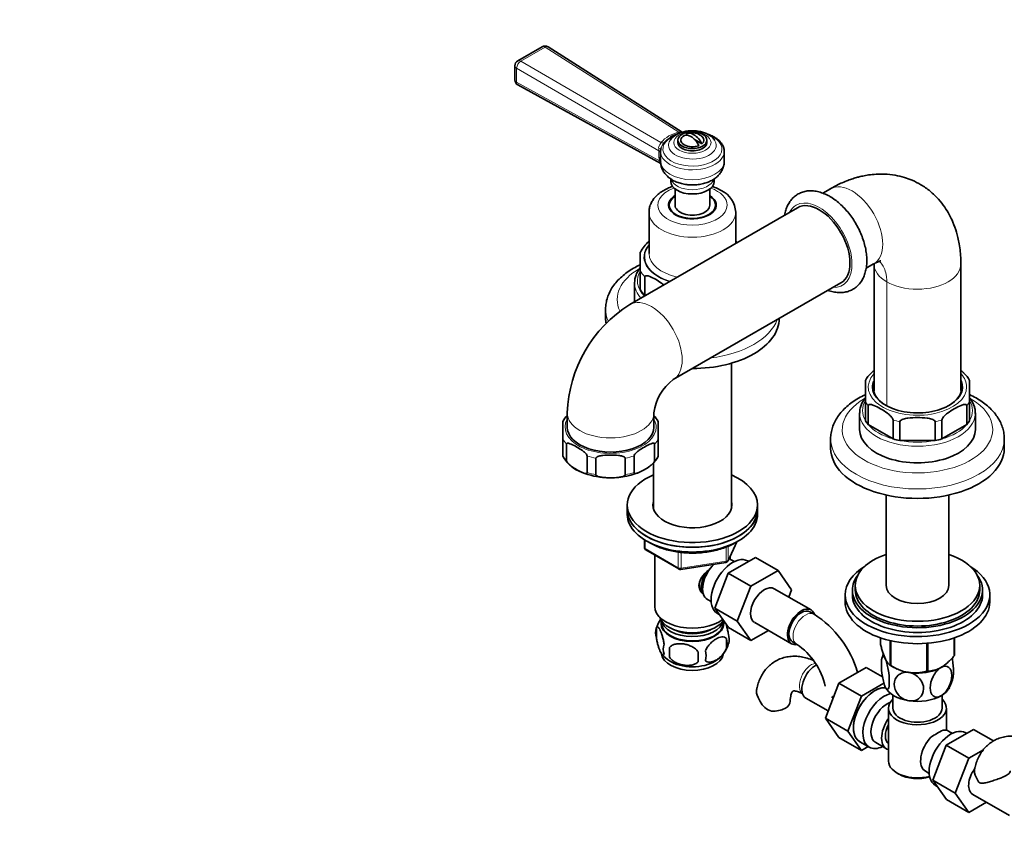
# Model space of a CAD drawing. Units: millimetres. Extents: x 0 to 1458, y 0 to 1803.
# Drawn here: x 0 to 340, y 228 to 509 of the extents above; entities that cross this region are included whole.
import ezdxf
from ezdxf import colors
from ezdxf.entities.mleader import LeaderData, LeaderLine
from ezdxf.math import Vec2, Vec3

# ---------------------------------------------------------------- set-up
doc = ezdxf.new("R2010")
doc.units = ezdxf.units.MM
doc.layers.add('DV7_Défaut', color=7, linetype='Continuous')
doc.layers.add('Défaut', color=7, linetype='Continuous')

# ---------------------------------------------------------------- blocks, each defined once
blk = doc.blocks.new('_DOT')
at = {"color": 0}
blk.add_line((0, 0), (-1, 0), dxfattribs=at)
at = {"color": 0, "const_width": 0.333}
blk.add_lwpolyline([(-0.1665, 0, 1), (0.1665, 0, 1)], format="xyb", close=True, dxfattribs=at)
blk = doc.blocks.new('SE6')
at = {"layer": 'DV7_Défaut', "color": 7, "linetype": 'Continuous', "lineweight": 35}
for p, q in [((180.54, 499.16), (172.13, 494.3)), ((228.9, 469.61), (182.62, 499.12)), ((171.13, 492.57), (171.13, 487.71)), ((172.16, 485.96), (221.57, 458.76)), ((227.49, 466.87), (227.49, 466.06)), ((230.51, 468.63), (230.24, 468.78)), ((235.8, 465.58), (233.41, 466.96)), ((237.49, 466.06), (237.49, 466.87)), ((221.49, 462.97), (221.49, 459.55)), ((243.49, 459.55), (243.49, 462.97)), ((224.99, 453.47), (224.99, 452.59)), ((239.99, 452.59), (239.99, 453.48)), ((226.49, 449.99), (226.49, 444.42)), ((238.49, 444.42), (238.49, 449.99)), ((280.17, 450.08), (277.53, 448.55)), ((268.83, 443.53), (210.85, 410.05)), ((224.49, 444.42), (224.49, 443.26)), ((240.49, 443.26), (240.49, 444.42)), ((217.49, 441.97), (217.49, 427.68)), ((247.49, 431.21), (247.49, 441.97)), ((214.49, 421.79), (214.49, 428.16)), ((292.53, 422.57), (295.12, 424.07)), ((295.27, 423.98), (295.27, 380.23)), ((325.27, 380.26), (325.27, 424.04)), ((214.49, 421.79), (214.49, 415.26)), ((216.05, 419.62), (216.05, 413.09)), ((212.49, 417.48), (212.49, 411.76)), ((225.85, 384.07), (283.83, 417.55)), ((216.08, 413.07), (216.05, 413.09)), ((202.49, 408.5), (202.49, 405.23)), ((245.99, 339.56), (245.99, 389.76)), ((292.27, 383.77), (292.27, 376.41)), ((328.27, 376.41), (328.27, 383.77)), ((292.27, 376.41), (292.27, 369.87)), ((293.24, 375.05), (293.24, 368.52)), ((327.3, 375.05), (327.3, 368.52)), ((328.27, 376.41), (328.27, 369.87)), ((189.21, 372.57), (189.21, 367.67)), ((219.21, 367.67), (219.21, 372.57)), ((290.27, 372.57), (290.27, 366.85)), ((330.27, 366.85), (330.27, 372.57)), ((187.71, 369.59), (187.71, 363.54)), ((220.71, 363.54), (220.71, 369.59)), ((301.85, 363.55), (293.24, 368.52)), ((301.85, 370.09), (301.85, 363.55)), ((304.19, 369.53), (304.19, 362.99)), ((316.35, 369.53), (316.35, 362.99)), ((318.7, 370.09), (318.7, 363.55)), ((327.3, 368.52), (318.7, 363.55)), ((187.71, 357.83), (187.71, 363.54)), ((188.98, 356.05), (188.98, 361.76)), ((219.43, 356.05), (219.43, 361.76)), ((220.71, 357.83), (220.71, 363.54)), ((280.27, 363.59), (280.27, 360.32)), ((316.35, 362.99), (304.19, 362.99)), ((340.27, 360.32), (340.27, 363.59)), ((187.71, 357.59), (187.71, 357.83)), ((196.1, 351.94), (196.1, 357.66)), ((212.32, 351.94), (212.32, 357.66)), ((220.71, 357.83), (220.71, 357.59)), ((199.17, 351.2), (199.17, 356.92)), ((209.24, 351.2), (209.24, 356.92)), ((218.99, 355.26), (218.99, 339.56)), ((299.42, 344.17), (299.42, 312.92)), ((321.12, 312.92), (321.12, 344.17)), ((209.99, 340.73), (209.99, 339.09)), ((254.99, 339.09), (254.99, 340.73)), ((209.99, 339.09), (209.99, 337.46)), ((254.99, 337.46), (254.99, 339.09)), ((215.88, 328.7), (215.88, 326.06)), ((244.83, 321.46), (247.85, 327.97)), ((216.38, 325.2), (227.81, 318.6)), ((219.49, 323.4), (219.49, 305.62)), ((228.46, 318.47), (244.07, 320.89)), ((244.88, 317.1), (254.3, 322.53)), ((245.49, 322.04), (245.49, 322.88)), ((246.98, 321.19), (245.68, 321.93)), ((251.97, 321.19), (251.63, 321.39)), ((254.3, 322.53), (262.08, 318.04)), ((240.22, 305), (244.88, 317.1)), ((244.88, 317.1), (252.66, 312.61)), ((252.66, 312.61), (262.08, 318.04)), ((262.08, 318.04), (266.77, 311.36)), ((248, 300.51), (252.66, 312.61)), ((273.48, 304.44), (260.76, 311.79)), ((266.77, 311.36), (265.8, 308.87)), ((285.27, 309.66), (285.27, 307.21)), ((287.77, 311.29), (287.77, 309.66)), ((288.77, 312.92), (288.77, 311.29)), ((331.77, 311.29), (331.77, 312.92)), ((332.77, 309.66), (332.77, 311.29)), ((335.27, 307.21), (335.27, 309.66)), ((237.68, 308.08), (238.98, 307.33)), ((240.22, 305), (248, 300.51)), ((244.91, 298.33), (240.22, 305)), ((241.13, 303.2), (241.73, 302.86)), ((274.52, 302.97), (273.11, 303.79)), ((221.64, 300.97), (221.64, 299.77)), ((243.34, 299.77), (243.34, 300.56)), ((252.69, 293.84), (248, 300.51)), ((254.01, 300.1), (266.73, 292.75)), ((220.06, 298.28), (220.06, 294.85)), ((244.91, 298.33), (252.69, 293.84)), ((258.76, 297.35), (252.69, 293.84)), ((244.25, 294.54), (244.25, 291.11)), ((267.11, 293.4), (268.52, 292.58)), ((297.49, 294.81), (297.49, 292.53)), ((300.84, 293.84), (300.84, 285.31)), ((301.04, 293.8), (301.04, 285.19)), ((313.55, 292.9), (313.55, 283.26)), ((313.82, 292.92), (313.82, 283.3)), ((322.99, 294.78), (322.99, 288.59)), ((323.06, 294.81), (323.06, 288.74)), ((224.56, 291.5), (224.56, 288.06)), ((292.54, 284.56), (283.13, 279.13)), ((298.2, 281.29), (292.54, 284.56)), ((300.94, 285.25), (302.14, 284.55)), ((283.13, 279.13), (278.43, 267.03)), ((290.9, 274.63), (283.13, 279.13)), ((298.68, 279.12), (290.9, 274.63)), ((271.72, 273.95), (279.4, 269.52)), ((280.64, 274.22), (280.88, 274.38)), ((290.9, 274.63), (286.21, 262.53)), ((301.77, 274.98), (301.77, 270.51)), ((318.77, 270.51), (318.77, 274.98)), ((300.27, 270.51), (300.27, 252.14)), ((320.27, 262.81), (320.27, 270.51)), ((278.43, 267.03), (283.13, 260.35)), ((286.21, 262.53), (278.43, 267.03)), ((286.21, 262.53), (290.9, 255.86)), ((320.23, 257.68), (329.64, 263.11)), ((322.32, 261.76), (321.02, 262.51)), ((329.64, 263.11), (336.54, 259.13)), ((290.9, 255.86), (283.13, 260.35)), ((290.31, 258.88), (293.57, 257)), ((327.31, 261.77), (326.97, 261.97)), ((290.9, 255.86), (293.23, 257.2)), ((295.84, 258.58), (299.52, 256.46)), ((315.57, 245.58), (320.23, 257.68)), ((320.23, 257.68), (328, 253.19)), ((328, 253.19), (333.08, 256.12)), ((323.34, 241.09), (328, 253.19)), ((313.02, 248.66), (314.32, 247.91)), ((303.2, 248.05), (303.91, 247.65)), ((315.57, 245.58), (323.34, 241.09)), ((320.25, 238.91), (315.57, 245.58)), ((316.47, 243.78), (317.07, 243.43)), ((320.25, 238.91), (328.03, 234.42)), ((328.03, 234.42), (323.34, 241.09)), ((329.35, 240.68), (342.08, 233.33)), ((334.1, 237.93), (328.03, 234.42))]:
    blk.add_line(p, q, dxfattribs=at)
at = {"layer": 'DV7_Défaut', "color": 7, "linetype": 'Continuous', "lineweight": 18}
for p, q in [((181.58, 499.04), (173.17, 494.18)), ((227.78, 469.59), (181.58, 499.04)), ((173.17, 494.18), (221.6, 466.02)), ((171.75, 491.73), (171.75, 486.88)), ((220.92, 463.14), (171.75, 491.73)), ((171.75, 486.88), (221.1, 459.7)), ((220.92, 461.05), (220.92, 463.14)), ((221.1, 459.7), (220.92, 461.05)), ((299.67, 375.02), (299.67, 417.88)), ((216.17, 328.52), (216.17, 325.65)), ((244.89, 321.73), (247.76, 327.92)), ((216.17, 325.65), (227.6, 319.05)), ((227.6, 319.05), (227.6, 324.44)), ((228.56, 324.34), (228.56, 318.91)), ((244.18, 321.32), (244.18, 326.2)), ((244.89, 326.51), (244.89, 321.73)), ((228.56, 318.91), (244.18, 321.32)), ((280.8, 274.33), (280.88, 274.38))]:
    blk.add_line(p, q, dxfattribs=at)
at = {"layer": 'DV7_Défaut', "color": 7, "linetype": 'Continuous', "lineweight": 35}
for centre, radius, start, end in [((181.54, 497.43), 2, 57.4816, 120), ((173.13, 492.57), 2, 120, 180), ((173.13, 487.71), 2, 180, 241.1594), ((229.56, 463.83), 5.6, 117.9019, 147.756), ((230.08, 459.78), 9.64, 107.7206, 122.5705), ((232.49, 464.43), 5, 60, 109.414), ((232.49, 464.43), 5, 47.2943, 60), ((224.02, 463.21), 2.51, 159.2288, 184.5811), ((238.71, 441.55), 8.76, 2.7099, 64.5663), ((225.68, 422.47), 12.52, 131.056, 153.2202), ((240.99, 423.63), 10.52, 48.4263, 51.645), ((235.38, 370.9), 46.2, 122.0694, 177.9306), ((299.2, 380.52), 7.62, 130.748, 154.9412), ((320.99, 380.25), 8.06, 25.7673, 49.0521), ((235.85, 370.63), 16.75, 126.6414, 173.3586), ((195.14, 366.15), 8.15, 136.9719, 155.2404), ((209.84, 363.47), 12.45, 29.344, 41.2337), ((198.5, 363.63), 12.35, 209.2431, 250.46), ((213.33, 360.99), 8.09, 310.391, 335.3062), ((203.63, 374.56), 24.39, 247.6863, 267.489), ((204.37, 376.11), 25.97, 266.0141, 291.6823), ((216.88, 326.06), 1, 180, 240), ((243.92, 321.88), 1, 278.794, 335.1039), ((228.31, 319.46), 1, 240, 278.794), ((255.14, 272.74), 35.91, 16.3587, 57.3361), ((229.81, 295.31), 10.17, 143.5143, 164.8212), ((225.05, 296.57), 5.28, 161.0427, 198.9573), ((235.01, 295.69), 10.39, 300.7176, 344.2797), ((237.61, 292.82), 6.86, 345.5143, 14.4857), ((240.06, 294.29), 5.16, 344.1808, 19.4304), ((227.21, 290.85), 4.81, 159.1194, 200.8806), ((307.92, 289.78), 83.38, 178.8211, 181.1789), ((292.2, 288.25), 57.77, 178.2983, 181.7017), ((230.36, 288.64), 6.86, 345.5086, 14.4914), ((255.24, 272.94), 23.71, 12.4164, 55.9393), ((309.3, 285.53), 11.48, 160.9229, 170.6102), ((229.33, 294.92), 9.39, 217.8931, 239.787), ((309.42, 297.97), 15.28, 236.7155, 285.6966), ((311.24, 283.16), 11.48, 330.6774, 350.4483), ((268.06, 279.87), 14.06, 197.3112, 210.3659), ((261.42, 275.27), 6.03, 204.5053, 255.1652), ((333.65, 232.85), 33.35, 115.8355, 124.1645), ((320.49, 250.8), 9.72, 151.8026, 153.7523), ((337.64, 248.38), 7.66, 171.0654, 181.9033), ((343.4, 252.3), 14.06, 197.3112, 210.3659), ((336.77, 247.69), 6.03, 204.5053, 207.726)]:
    blk.add_arc(centre, radius, start, end, dxfattribs=at)
at = {"layer": 'DV7_Défaut', "color": 7, "linetype": 'Continuous', "lineweight": 18}
for centre, radius, start, end in [((229.79, 458.96), 10.82, 100.7431, 139.2569), ((230.08, 459.78), 9.64, 122.5705, 139.3835), ((213.64, 462.82), 7.29, 2.5725, 9.2822), ((223.44, 460.61), 2.51, 201.1745, 220.0369)]:
    blk.add_arc(centre, radius, start, end, dxfattribs=at)
for centre, major_axis, ratio, start_param, end_param in [((181.54, 497.43), (1, -1.73), 0.57735, 2.328969, 3.141593), ((181.54, 497.43), (-1.08, -1.69), 0.574906, 3.141593, 3.951995), ((173.13, 492.57), (1.01, 1.73), 0.54762, 0.787424, 2.357577), ((173.13, 492.57), (1, -1.73), 0.57735, 2.328969, 3.141593), ((173.13, 492.57), (2, 0), 0.57735, 3.141593, 3.950632), ((173.13, 487.71), (2, 0), 0.57735, 3.141593, 3.950632), ((173.13, 487.71), (0.96, 1.75), 0.563541, 2.34465, 3.141593), ((227.82, 471.2), (-0.48, 1.94), 0.337992, -3.823049, -3.441607), ((232.49, 463.79), (10.2, 0), 0.57735, 2.186957, 6.283185), ((232.49, 465.1), (-8.25, 0), 0.57735, 0, 3.475553), ((232.49, 465.1), (-8.25, 0), 0.57735, 5.961016, 6.283185), ((232.49, 463.79), (10.2, 0), 0.57735, 0, 0.907995), ((219.59, 463.88), (-2, 0.12), 0.119672, 3.145935, 4.044578), ((219.54, 462.31), (-2, 0), 0.57735, 3.367466, 3.950632), ((232.49, 462.97), (11, 0), 0.57735, 3.135367, 6.297634), ((221.64, 467.63), (1.59, -1.21), 0.740118, 5.203953, 5.886767), ((219.54, 460.21), (-2, 0), 0.57735, 3.367466, 3.950632), ((219.72, 458.87), (-1.94, -0.48), 0.37616, 3.477005, 3.833064), ((232.49, 459.55), (11, 0), 0.57735, 3.141593, 6.283185), ((232.49, 454.07), (7.5, 0), 0.57735, 3.31815, 6.108016), ((232.49, 444.42), (12, 0), 0.57735, 2.129786, 6.283185), ((232.49, 444.42), (12, 0), 0.57735, 0, 1.011807), ((287.64, 437.07), (-7.5, 12.99), 0.57735, 3.138339, 6.279636), ((276.33, 430.54), (-8, 13.86), 0.57735, 2.786171, 6.283185), ((276.33, 430.54), (-8, 13.86), 0.57735, 0, 0.355421), ((232.49, 441.97), (-15, 0), 0.57735, 0.000446, 3.141316), ((232.49, 426.46), (16.75, 0), 0.57735, 2.6804, 4.211712), ((232.49, 426.46), (-16.5, 0), 0.57735, 5.853486, 6.283185), ((232.49, 426.46), (-16.5, 0), 0.57735, 0, 1.07731), ((232.49, 427.68), (15, 0), 0.57735, 3.141593, 4.359466), ((232.49, 411.76), (26, 0), 0.57735, 2.348287, 3.407903), ((310.27, 424.01), (15, 0), 0.57735, 3.143057, 6.283149), ((232.49, 418.29), (19, 0), 0.57735, 2.814588, 3.649047), ((232.49, 424.83), (-18.75, 0), 0.57735, 0.283794, 0.501604), ((232.49, 417.48), (-20, 0), 0.57735, 0, 0.469511), ((218.35, 397.06), (-7.5, 12.99), 0.57735, 3.142037, 6.283098), ((232.49, 408.5), (-30, 0), 0.57735, 6.282435, 6.283185), ((232.49, 408.5), (-30, 0), 0.57735, 0, 0.238591), ((232.49, 408.5), (-30, 0), 0.57735, 1.783493, 2.928896), ((310.27, 381.55), (17, 0), 0.57735, 2.662994, 6.283185), ((310.27, 381.55), (17, 0), 0.57735, 0, 0.47618), ((310.27, 366.85), (26, 0), 0.57735, 2.349743, 6.283185), ((310.27, 373.39), (19, 0), 0.57735, 2.81571, 3.467476), ((310.27, 379.92), (-19, 0), 0.57735, 0.325883, 0.459515), ((310.27, 379.92), (19, 0), 0.57735, -0.459515, -0.325883), ((310.27, 373.39), (-19, 0), 0.57735, 2.81571, 3.467476), ((310.27, 366.85), (26, 0), 0.57735, 0, 0.791913), ((204.21, 372.57), (-15, 0), 0.57735, 0.000071, 3.141209), ((310.27, 372.57), (-20, 0), 0.57735, 0.005175, 3.128352), ((204.21, 367.67), (15.75, 0), 0.57735, 2.831748, 6.283185), ((204.21, 367.67), (15.75, 0), 0.57735, 0, 0.309845), ((310.27, 373.39), (-19, 0), 0.57735, 0.459515, 1.111281), ((310.27, 379.92), (-19, 0), 0.57735, 1.111281, 1.244913), ((310.27, 379.92), (19, 0), 0.57735, -1.244913, -1.111281), ((310.27, 373.39), (19, 0), 0.57735, 5.171904, 5.82367), ((204.21, 366.45), (-17.25, 0), 0.57735, 0.295963, 0.489435), ((204.21, 366.45), (17.25, 0), 0.57735, 5.79375, 5.987222), ((310.27, 363.59), (-30, 0), 0.57735, 6.282435, 6.283185), ((310.27, 363.59), (-30, 0), 0.57735, 0, 3.140479), ((310.27, 373.39), (19, 0), 0.57735, 4.386506, 5.038272), ((204.21, 360.73), (-17.25, 0), 0.57735, 0.295963, 0.489435), ((204.21, 366.45), (-17.25, 0), 0.57735, 1.081361, 1.274833), ((204.21, 366.45), (17.25, 0), 0.57735, 5.008352, 5.201824), ((204.21, 360.73), (17.25, 0), 0.57735, 5.79375, 5.987222), ((204.21, 360.73), (-17.25, 0), 0.57735, 1.081361, 1.274833), ((204.21, 360.73), (17.25, 0), 0.57735, 5.008352, 5.201824), ((216.88, 326.06), (1, 0), 0.57735, 3.141593, 3.926991), ((216.88, 326.06), (0.5, 0.866), 0.57735, 2.356194, 3.141593), ((243.92, 321.88), (-0.153, 0.988), 0.211325, 3.141593, 4.080475), ((243.92, 321.88), (1, 0), 0.57735, 4.974188, 6.021386), ((243.92, 321.88), (-0.907, 0.421), 0.788675, 3.141593, 3.492472), ((228.31, 319.46), (-1, 0), 0.57735, 0.785398, 1.832596), ((228.31, 319.46), (0.5, 0.866), 0.57735, 2.356194, 3.141593), ((228.31, 319.46), (-0.153, 0.988), 0.211325, 3.141593, 4.080475), ((271.52, 297.78), (-3, -5.2), 0.57735, 3.142096, 6.279609), ((273.68, 280.61), (3, 5.2), 0.57735, 0.443824, 3.095541)]:
    blk.add_ellipse(centre, major_axis=major_axis, ratio=ratio, start_param=start_param, end_param=end_param, dxfattribs=at)
blk.add_ellipse((232.49, 466.06), major_axis=(6.43, 0), ratio=0.57735, dxfattribs=at)
at = {"layer": 'DV7_Défaut', "color": 7, "linetype": 'Continuous', "lineweight": 35}
blk.add_ellipse((232.49, 466.87), major_axis=(-5, 0), ratio=0.57735, dxfattribs=at)
for centre, major_axis, start_param, end_param in [((232.49, 465.1), (-8.25, 0), -0.361104, -0.32217), ((232.49, 466.87), (4, 0), 2.544811, 5.309171), ((231.96, 464.12), (2.47, -4.28), 1.43751, 3.274879), ((233.02, 464.73), (2.47, -4.28), 1.43751, 3.274879), ((232.49, 466.87), (-4, 0), 2.544811, 3.700583), ((232.49, 466.06), (-5, 0), 0, 3.141593), ((232.49, 452.59), (7.5, 0), 3.141593, 6.283185), ((232.49, 444.42), (-8.25, 0), 5.526729, 6.283185), ((232.49, 444.42), (-8.25, 0), 0, 3.898049), ((232.49, 444.42), (-8, 0), 5.560451, 6.283185), ((232.49, 444.42), (-8, 0), 0, 3.864327), ((276.33, 430.54), (-7.5, 12.99), 3.141593, 6.283185), ((232.49, 443.2), (-8.15, 0), 6.091031, 6.200378), ((232.49, 444.42), (-6, 0), 0, 3.141593), ((232.49, 443.2), (-8.15, 0), 3.2244, 3.333747), ((232.49, 417.48), (-20, 0), 6.269945, 6.283185), ((232.49, 418.29), (-18.75, 0), 0.283794, 0.501604), ((232.49, 411.76), (-20, 0), 0, 0.0637), ((232.49, 405.23), (-30, 0), 0, 0.087554), ((232.49, 405.23), (-30, 0), 1.570796, 3.141593), ((310.27, 381.31), (15.25, 0), 3.033124, 3.926991), ((310.27, 381.55), (-15.55, 0), 0, 3.381022), ((310.27, 381.55), (-15.55, 0), 6.058004, 6.283185), ((310.27, 379.92), (-15.25, 0), 6.114304, 6.204278), ((310.27, 381.31), (15.25, 0), 5.497787, 6.283185), ((310.27, 381.31), (15.25, 0), 0, 0.109154), ((310.27, 379.92), (-15.25, 0), 3.2205, 3.272701), ((310.27, 372.57), (-20, 0), 3.128352, 3.141593), ((204.21, 367.67), (-15, 0), 0, 3.141593), ((310.27, 373.39), (-19, 0), 0.325883, 0.459515), ((310.27, 373.39), (19, 0), -0.459515, -0.325883), ((310.27, 366.85), (-20, 0), 0, 3.141593), ((310.27, 373.39), (-19, 0), 1.111281, 1.244913), ((310.27, 373.39), (19, 0), -1.244913, -1.111281), ((310.27, 360.32), (-30, 0), 0, 3.141593), ((232.49, 340.73), (22.5, 0), 2.214297, 6.283185), ((232.49, 340.73), (22.5, 0), 0, 0.927295), ((232.49, 340.73), (13.65, 0), 2.993207, 6.283185), ((232.49, 340.73), (13.65, 0), 0, 0.148386), ((232.49, 339.09), (22.5, 0), 3.141593, 6.283185), ((232.49, 339.09), (-22.5, 0), 0, 3.141593), ((232.49, 337.46), (-22.5, 0), 0, 3.141593), ((232.49, 339.09), (13.65, 0), -3.289979, -3.245384), ((232.49, 339.09), (13.65, 0), 0.103792, 0.148386), ((310.27, 312.92), (-21.5, 0), 5.241367, 6.283185), ((310.27, 312.92), (-21.5, 0), 0, 4.183411), ((241.68, 315.01), (4, 6.93), 1.089977, 3.141593), ((246.38, 312.29), (5.25, 9.09), 0, 3.141593), ((241.68, 315.01), (4, 6.93), 0, 0.123968), ((240.62, 315.62), (3.5, 6.06), 1.656466, 2.780226), ((240.62, 315.62), (3.08, 5.33), 1.41587, 2.161045), ((310.27, 309.66), (-25, 0), 5.523704, 6.283185), ((310.27, 309.66), (-25, 0), 0, 3.901074), ((310.27, 311.29), (-22.5, 0), 5.86232, 6.283185), ((310.27, 311.29), (-22.5, 0), 0, 3.562458), ((257.38, 305.94), (-3.38, -5.85), 3.141593, 6.283185), ((310.27, 309.66), (-22.5, 0), 0, 3.141593), ((310.27, 311.29), (-21.5, 0), 0, 3.141593), ((310.27, 312.92), (10.85, 0), 3.141593, 6.283185), ((310.27, 307.21), (-25, 0), 0, 3.141593), ((232.49, 305.62), (-13, 0), 0, 2.503365), ((270.11, 298.59), (-3.38, -5.85), 2.685552, 6.283185), ((270.11, 298.59), (-3, -5.2), 3.141593, 6.283185), ((232.49, 303.17), (-11.5, 0), 0.193351, 2.769788), ((232.49, 299.9), (10.7, 0), 3.023689, 6.283185), ((232.49, 299.77), (10.85, 0), 3.141593, 6.283185), ((232.49, 301.53), (-10.85, 0), 0.106553, 3.000084), ((232.49, 299.9), (10.7, 0), 0, 0.117904), ((232.49, 301.53), (-9.25, 0), 0.832114, 2.309478), ((270.11, 298.59), (-3.38, -5.85), 0, 0.468031), ((232.49, 289.69), (10.7, 0), 3.220914, 6.177768), ((232.49, 290.95), (10.7, 0), 3.878265, 5.538989), ((310.27, 289.25), (-11.5, 0), 0.261799, 0.304338), ((310.27, 290.64), (13.2, 0), -0.272268, -0.251331), ((275.09, 279.79), (3.38, 5.85), 0.720159, 3.141593), ((310.27, 289.25), (11.49, 0), 3.698367, 4.057983), ((310.27, 290.64), (-13.2, 0), 0.77493, 0.795867), ((310.27, 289.25), (-11.5, 0), 1.263544, 1.308997), ((310.27, 289.25), (11.5, 0), 4.45059, 5.497787), ((310.27, 289.25), (11.49, 0), 4.544263, 5.386462), ((310.27, 290.64), (13.2, 0), -1.319465, -1.298528), ((310.27, 289.25), (-11.5, 0), -3.926991, -3.851328), ((310.27, 289.25), (11.49, 0), -0.785398, -0.761151), ((295.6, 267.96), (5.27, 9.14), 0.275859, 3.23899), ((295.56, 267.98), (-5.25, -9.09), 3.406901, 6.283185), ((310.27, 279.45), (-11.5, 0), 0.261799, 1.308997), ((310.27, 279.45), (-11.5, 0), 2.356194, 2.85359), ((260.31, 272.89), (-6, 0), 1.499079, 3.135863), ((298.82, 266.1), (-5.25, -9.09), 3.633202, 6.283185), ((299.84, 265.51), (-4, -6.93), 3.736962, 6.283185), ((310.27, 270.51), (-10, 0), 5.728374, 6.283185), ((310.27, 270.51), (-10, 0), 0, 3.696404), ((310.27, 279.45), (11.5, 0), 4.45059, 5.497787), ((310.27, 270.51), (-8.5, 0), 0, 3.141593), ((303.52, 263.38), (4, 6.93), 1.396801, 3.315588), ((303.52, 263.38), (3.07, 5.33), 1.628468, 3.083921), ((321.72, 252.87), (5.25, 9.09), 0, 3.141593), ((317.02, 255.59), (-4, -6.93), 3.141593, 3.547167), ((304.58, 262.77), (-3.07, -5.33), 5.360502, 5.635072), ((317.02, 255.59), (4, 6.93), 1.165222, 3.141593), ((298.82, 266.1), (-5.25, -9.09), 0, 0.704547), ((310.27, 252.14), (10, 0), 3.141593, 5.144626), ((315.96, 256.2), (-3.08, -5.33), -1.05199, -0.980548), ((332.72, 246.52), (-3.37, -5.85), 4.533453, 6.283185), ((310.27, 251.32), (-9, 0), 0.785398, 2.059403)]:
    blk.add_ellipse(centre, major_axis=major_axis, ratio=0.57735, start_param=start_param, end_param=end_param, dxfattribs=at)
for points, knots in [([(240.24, 466.71), (240.05, 467), (239.69, 467.54), (238.81, 468.32), (237.7, 469.01), (236.37, 469.56), (234.91, 469.94), (233.36, 470.14), (231.78, 470.15), (230.22, 469.97), (228.74, 469.61), (227.63, 469.16), (227.1, 468.87), (226.94, 468.78)], [0, 0, 0, 0, 0.072251, 0.163637, 0.26005, 0.359816, 0.460283, 0.560375, 0.660244, 0.760395, 0.861265, 0.963505, 1, 1, 1, 1]), ([(243.45, 463.08), (243.45, 463.29), (243.46, 463.83), (243.15, 464.78), (242.57, 465.81), (241.71, 466.77), (240.62, 467.63), (239.29, 468.37), (238.27, 468.78), (237.73, 468.96), (237.71, 468.96)], [0, 0, 0, 0, 0.076549, 0.222869, 0.370239, 0.521596, 0.677301, 0.835733, 0.995011, 1, 1, 1, 1]), ([(221.52, 459.59), (221.51, 459.42), (221.47, 458.85), (221.7, 457.77), (222.18, 456.52), (222.9, 455.36), (223.84, 454.33), (225, 453.42), (226.36, 452.65), (227.92, 452.04), (229.6, 451.61), (231.38, 451.38), (232.46, 451.39), (233.08, 451.4)], [0, 0, 0, 0, 0.029654, 0.11962, 0.207853, 0.296452, 0.387544, 0.482926, 0.583396, 0.687968, 0.794164, 0.900242, 1, 1, 1, 1]), ([(233.08, 451.4), (233.12, 451.4), (233.72, 451.39), (235, 451.56), (236.73, 451.93), (238.41, 452.55), (239.89, 453.35), (241.13, 454.32), (242.09, 455.38), (242.82, 456.55), (243.3, 457.84), (243.52, 458.9), (243.47, 459.45), (243.46, 459.57)], [0, 0, 0, 0, 0.006678, 0.121336, 0.237324, 0.355682, 0.477096, 0.583462, 0.684677, 0.781534, 0.875549, 0.978248, 1, 1, 1, 1]), ([(325.27, 424.02), (325.27, 424.48), (325.26, 425.23), (325.2, 426.66), (325.05, 428.58), (324.75, 430.83), (324.29, 433.09), (323.62, 435.62), (322.67, 438.3), (321.3, 441.16), (319.65, 443.86), (317.47, 446.64), (314.7, 449.3), (311.65, 451.45), (308.66, 452.98), (305.63, 454.08), (302.41, 454.85), (299.12, 455.19), (296.05, 455.15), (293.56, 454.89), (291.73, 454.56), (290.36, 454.25), (289.08, 453.91), (287.51, 453.43), (285.71, 452.78), (283.8, 451.97), (282.22, 451.2), (280.98, 450.54), (280.47, 450.25), (280.15, 450.07)], [0, 0, 0, 0, 0.018133, 0.035611, 0.061729, 0.104185, 0.137456, 0.16693, 0.224087, 0.270957, 0.316564, 0.371108, 0.432792, 0.494091, 0.547467, 0.592318, 0.642935, 0.701843, 0.746028, 0.786447, 0.816746, 0.830932, 0.85164, 0.87903, 0.907124, 0.93977, 0.972178, 0.985833, 1, 1, 1, 1]), ([(225.63, 450.85), (225.01, 450.64), (223.8, 450.18), (222.14, 449.3), (220.64, 448.23), (219.44, 447.04), (218.53, 445.78), (217.89, 444.45), (217.53, 443.14), (217.52, 442.34), (217.52, 441.97)], [0, 0, 0, 0, 0.133278, 0.271831, 0.411602, 0.550954, 0.672151, 0.788916, 0.914462, 1, 1, 1, 1]), ([(242.48, 449.47), (242.15, 449.65), (241.36, 450.08), (240.25, 450.54), (239.44, 450.82), (239.26, 450.88)], [0, 0, 0, 0, 0.298677, 0.844441, 1, 1, 1, 1]), ([(279.95, 447.43), (279.6, 447.62), (278.73, 448.1), (277.14, 448.76), (275.31, 449.24), (273.5, 449.42), (271.77, 449.29), (270.17, 448.85), (268.73, 448.15), (267.48, 447.2), (266.41, 446.04), (265.54, 444.68), (264.86, 443.14), (264.52, 441.87), (264.38, 441.12), (264.35, 440.97)], [0, 0, 0, 0, 0.0488865, 0.1401441, 0.2312701, 0.3208507, 0.4077179, 0.4914089, 0.5724421, 0.65201, 0.7312577, 0.8114477, 0.8937048, 0.978581, 1, 1, 1, 1]), ([(279.37, 414.95), (279.49, 414.91), (280.22, 414.65), (281.57, 414.29), (283.38, 414.11), (285.11, 414.24), (286.71, 414.67), (288.15, 415.37), (289.41, 416.32), (290.48, 417.47), (291.36, 418.83), (292.03, 420.37), (292.5, 422.09), (292.76, 423.96), (292.79, 425.97), (292.59, 428.08), (292.17, 430.24), (291.55, 432.42), (290.73, 434.59), (289.73, 436.71), (288.56, 438.76), (287.24, 440.71), (285.79, 442.52), (284.23, 444.18), (282.58, 445.65), (281.1, 446.73), (280.28, 447.23), (279.95, 447.43)], [0, 0, 0, 0, 0.008667, 0.052872, 0.096333, 0.138485, 0.179096, 0.218412, 0.257008, 0.295443, 0.334326, 0.374206, 0.415356, 0.457692, 0.500848, 0.544383, 0.587922, 0.631338, 0.674617, 0.717795, 0.760931, 0.804094, 0.847332, 0.890719, 0.934325, 0.978209, 1, 1, 1, 1]), ([(214.49, 423.81), (214.46, 423.8), (213.63, 423.41), (212.05, 422.59), (209.92, 421.22), (208.01, 419.7), (206.34, 418.05), (204.95, 416.27), (203.86, 414.41), (203.07, 412.48), (202.62, 410.54), (202.45, 409.16), (202.49, 408.53), (202.49, 408.51)], [0, 0, 0, 0, 0.003723, 0.117425, 0.231542, 0.345777, 0.459518, 0.571965, 0.682258, 0.789816, 0.894606, 0.997171, 1, 1, 1, 1]), ([(214.48, 422.73), (214.14, 422.31), (213.53, 421.42), (212.89, 420.01), (212.54, 418.7), (212.53, 417.96), (212.53, 417.64)], [0, 0, 0, 0, 0.272682, 0.556673, 0.836413, 1, 1, 1, 1]), ([(295.14, 424.08), (295.2, 424.11), (295.31, 424.18), (295.51, 424.29), (295.79, 424.44), (296.21, 424.65), (296.71, 424.86), (297.15, 425.02), (297.52, 425.12), (297.63, 425.14), (297.64, 425.15)], [0, 0, 0, 0, 0.045223, 0.089327, 0.156413, 0.269654, 0.451926, 0.629966, 0.779194, 1, 1, 1, 1]), ([(222.44, 416.87), (222.22, 417.06), (222.01, 417.24), (221.12, 417.92), (220.44, 418.36), (219.08, 419.15), (218.4, 419.5), (217.39, 419.88), (217.06, 419.98), (216.58, 420.03), (216.43, 420.02), (216.17, 419.93), (216.05, 419.82), (216.05, 419.62)], [0, 0, 0, 0, 0.097229, 0.097229, 0.398152, 0.398152, 0.699076, 0.699076, 0.849538, 0.849538, 0.924769, 0.924769, 1, 1, 1, 1]), ([(295.27, 387.21), (295.24, 387.19), (295.22, 387.17), (294.86, 386.9), (294.53, 386.63), (294.22, 386.32)], [0, 0, 0, 0, 0.072937, 0.072937, 1, 1, 1, 1]), ([(326.28, 386.37), (325.98, 386.66), (325.67, 386.91), (325.32, 387.17), (325.3, 387.19), (325.27, 387.21)], [0, 0, 0, 0, 0.92409, 0.92409, 1, 1, 1, 1]), ([(292.27, 378.9), (292.24, 378.89), (291.41, 378.5), (289.84, 377.68), (287.7, 376.31), (285.79, 374.8), (284.12, 373.14), (282.73, 371.37), (281.64, 369.5), (280.85, 367.57), (280.41, 365.64), (280.23, 364.25), (280.27, 363.62), (280.28, 363.6)], [0, 0, 0, 0, 0.003723, 0.117425, 0.231542, 0.345777, 0.459518, 0.571965, 0.682258, 0.789816, 0.894606, 0.997171, 1, 1, 1, 1]), ([(292.26, 377.82), (292.23, 377.78), (291.85, 377.3), (291.22, 376.35), (290.6, 374.91), (290.29, 373.59), (290.3, 372.84), (290.31, 372.5)], [0, 0, 0, 0, 0.021676, 0.296576, 0.568326, 0.835939, 1, 1, 1, 1]), ([(340.24, 363.56), (340.25, 363.88), (340.27, 364.76), (340.01, 366.36), (339.46, 368.21), (338.63, 370.02), (337.53, 371.76), (336.16, 373.42), (334.53, 374.99), (332.65, 376.44), (330.56, 377.76), (329.05, 378.54), (328.27, 378.9)], [0, 0, 0, 0, 0.045977, 0.146806, 0.247655, 0.34958, 0.45343, 0.559671, 0.668305, 0.778898, 0.890784, 1, 1, 1, 1]), ([(330.23, 372.4), (330.25, 372.62), (330.29, 373.26), (330.07, 374.47), (329.56, 375.88), (328.92, 376.98), (328.45, 377.61), (328.3, 377.79)], [0, 0, 0, 0, 0.106189, 0.365379, 0.624722, 0.886485, 1, 1, 1, 1]), ([(293.24, 375.05), (293.24, 375.28), (293.38, 375.41), (293.69, 375.51), (293.87, 375.51), (294.42, 375.45), (294.8, 375.32), (295.97, 374.86), (296.76, 374.44), (298.33, 373.53), (299.12, 373.04), (300.29, 372.15), (300.68, 371.83), (301.23, 371.26), (301.4, 371.05), (301.71, 370.59), (301.85, 370.32), (301.85, 370.09)], [0, 0, 0, 0, 0.0625, 0.0625, 0.125, 0.125, 0.25, 0.25, 0.5, 0.5, 0.75, 0.75, 0.875, 0.875, 0.9375, 0.9375, 1, 1, 1, 1]), ([(318.7, 370.09), (318.7, 370.32), (318.84, 370.6), (319.15, 371.06), (319.33, 371.27), (319.88, 371.84), (320.26, 372.16), (321.43, 373.04), (322.21, 373.53), (323.79, 374.44), (324.58, 374.86), (325.75, 375.32), (326.13, 375.45), (326.68, 375.51), (326.86, 375.51), (327.16, 375.4), (327.3, 375.28), (327.3, 375.05)], [0, 0, 0, 0, 0.0625, 0.0625, 0.125, 0.125, 0.25, 0.25, 0.5, 0.5, 0.75, 0.75, 0.875, 0.875, 0.9375, 0.9375, 1, 1, 1, 1]), ([(304.19, 369.53), (304.19, 369.76), (304.38, 369.96), (304.83, 370.25), (305.08, 370.35), (305.86, 370.6), (306.42, 370.7), (308.06, 370.9), (309.16, 370.94), (311.39, 370.94), (312.5, 370.9), (314.14, 370.69), (314.7, 370.6), (315.47, 370.34), (315.73, 370.24), (316.16, 369.96), (316.35, 369.76), (316.35, 369.53)], [0, 0, 0, 0, 0.0625, 0.0625, 0.125, 0.125, 0.25, 0.25, 0.5, 0.5, 0.75, 0.75, 0.875, 0.875, 0.9375, 0.9375, 1, 1, 1, 1]), ([(188.98, 361.76), (188.98, 361.95), (189.11, 362.03), (189.38, 362.09), (189.53, 362.08), (189.99, 362), (190.3, 361.88), (191.26, 361.48), (191.9, 361.14), (193.18, 360.4), (193.83, 360), (194.78, 359.29), (195.1, 359.04), (195.56, 358.59), (195.7, 358.43), (195.97, 358.07), (196.1, 357.84), (196.1, 357.66)], [0, 0, 0, 0, 0.0625, 0.0625, 0.125, 0.125, 0.25, 0.25, 0.5, 0.5, 0.75, 0.75, 0.875, 0.875, 0.9375, 0.9375, 1, 1, 1, 1]), ([(212.32, 357.66), (212.32, 357.84), (212.45, 358.08), (212.71, 358.44), (212.87, 358.6), (213.32, 359.05), (213.64, 359.3), (214.6, 360.01), (215.24, 360.4), (216.51, 361.14), (217.16, 361.49), (218.11, 361.88), (218.43, 362), (218.89, 362.08), (219.04, 362.09), (219.3, 362.03), (219.43, 361.95), (219.43, 361.76)], [0, 0, 0, 0, 0.0625, 0.0625, 0.125, 0.125, 0.25, 0.25, 0.5, 0.5, 0.75, 0.75, 0.875, 0.875, 0.9375, 0.9375, 1, 1, 1, 1]), ([(199.17, 356.92), (199.17, 357.11), (199.36, 357.26), (199.74, 357.48), (199.95, 357.55), (200.59, 357.73), (201.05, 357.8), (202.39, 357.95), (203.3, 357.98), (205.12, 357.98), (206.03, 357.95), (207.38, 357.8), (207.83, 357.73), (208.47, 357.55), (208.68, 357.47), (209.06, 357.26), (209.24, 357.11), (209.24, 356.92)], [0, 0, 0, 0, 0.0625, 0.0625, 0.125, 0.125, 0.25, 0.25, 0.5, 0.5, 0.75, 0.75, 0.875, 0.875, 0.9375, 0.9375, 1, 1, 1, 1]), ([(196.1, 351.94), (196.1, 351.75), (195.97, 351.67), (195.7, 351.61), (195.55, 351.63), (195.09, 351.71), (194.77, 351.82), (193.82, 352.22), (193.18, 352.56), (191.9, 353.3), (191.25, 353.7), (190.3, 354.4), (189.98, 354.66), (189.52, 355.1), (189.37, 355.27), (189.11, 355.63), (188.98, 355.86), (188.98, 356.05)], [0, 0, 0, 0, 0.0625, 0.0625, 0.125, 0.125, 0.25, 0.25, 0.5, 0.5, 0.75, 0.75, 0.875, 0.875, 0.9375, 0.9375, 1, 1, 1, 1]), ([(219.43, 356.05), (219.43, 355.86), (219.3, 355.63), (219.03, 355.26), (218.88, 355.1), (218.43, 354.65), (218.11, 354.4), (217.16, 353.7), (216.51, 353.3), (215.23, 352.56), (214.59, 352.22), (213.63, 351.82), (213.32, 351.71), (212.86, 351.63), (212.71, 351.61), (212.45, 351.67), (212.32, 351.75), (212.32, 351.94)], [0, 0, 0, 0, 0.0625, 0.0625, 0.125, 0.125, 0.25, 0.25, 0.5, 0.5, 0.75, 0.75, 0.875, 0.875, 0.9375, 0.9375, 1, 1, 1, 1]), ([(209.24, 351.2), (209.24, 351.01), (209.05, 350.86), (208.67, 350.65), (208.46, 350.57), (207.82, 350.39), (207.37, 350.32), (206.02, 350.17), (205.11, 350.14), (203.29, 350.14), (202.39, 350.17), (201.04, 350.32), (200.58, 350.39), (199.94, 350.58), (199.73, 350.65), (199.35, 350.86), (199.17, 351.02), (199.17, 351.2)], [0, 0, 0, 0, 0.0625, 0.0625, 0.125, 0.125, 0.25, 0.25, 0.5, 0.5, 0.75, 0.75, 0.875, 0.875, 0.9375, 0.9375, 1, 1, 1, 1]), ([(216.84, 328.23), (216.92, 328.18), (217.56, 327.76), (218.85, 327.03), (220.84, 326.14), (222.99, 325.4), (225.27, 324.82), (227.65, 324.4), (230.09, 324.15), (232.56, 324.07), (235.04, 324.16), (237.48, 324.42), (239.85, 324.85), (242.12, 325.44), (244.25, 326.19), (245.95, 326.95), (246.8, 327.43), (247.13, 327.61)], [0, 0, 0, 0, 0.010525, 0.083901, 0.157333, 0.230709, 0.304005, 0.377225, 0.450388, 0.52352, 0.596649, 0.669799, 0.742996, 0.816269, 0.889648, 0.963155, 1, 1, 1, 1]), ([(236.1, 309.99), (235.86, 310.22), (235.14, 311.06), (234.5, 312.9), (235.29, 315.31), (236.89, 317.22), (238.12, 318.29), (238.64, 318.7)], [0, 0, 0, 0, 0.105926, 0.346445, 0.58748, 0.83341, 1, 1, 1, 1]), ([(235.69, 315.63), (235.39, 315.14), (234.88, 314.03), (234.88, 312.4), (235.48, 311.1), (235.99, 310.53), (236.21, 310.32)], [0, 0, 0, 0, 0.279711, 0.579531, 0.839887, 1, 1, 1, 1]), ([(244.92, 296), (244.85, 296.49), (244.77, 296.97), (244.62, 297.66), (244.56, 297.89), (244.45, 298.32), (244.4, 298.54), (244.27, 298.99), (244.19, 299.24), (244.11, 299.47)], [0, 0, 0, 0, 0.380923, 0.380923, 0.571385, 0.571385, 0.761846, 0.761846, 1, 1, 1, 1]), ([(222.71, 292.57), (222.64, 293.06), (222.55, 293.53), (222.4, 294.22), (222.35, 294.45), (222.24, 294.89), (222.18, 295.1), (222.01, 295.71), (221.88, 296.09), (221.64, 296.78), (221.51, 297.09), (221.25, 297.64), (221.13, 297.87), (220.94, 298.16), (220.88, 298.24), (220.76, 298.39), (220.7, 298.45), (220.53, 298.59), (220.42, 298.63), (220.21, 298.56), (220.13, 298.46), (220.06, 298.28)], [0, 0, 0, 0, 0.125, 0.125, 0.1875, 0.1875, 0.25, 0.25, 0.375, 0.375, 0.5, 0.5, 0.625, 0.625, 0.6875, 0.6875, 0.75, 0.75, 0.875, 0.875, 1, 1, 1, 1]), ([(220.06, 294.85), (220.13, 294.36), (220.21, 293.89), (220.36, 293.2), (220.42, 292.97), (220.53, 292.53), (220.58, 292.32), (220.76, 291.71), (220.88, 291.32), (221.13, 290.64), (221.25, 290.33), (221.51, 289.78), (221.63, 289.55), (221.82, 289.26), (221.88, 289.17), (222, 289.03), (222.06, 288.97), (222.24, 288.83), (222.35, 288.79), (222.55, 288.85), (222.64, 288.95), (222.71, 289.14)], [0, 0, 0, 0, 0.125, 0.125, 0.1875, 0.1875, 0.25, 0.25, 0.375, 0.375, 0.5, 0.5, 0.625, 0.625, 0.6875, 0.6875, 0.75, 0.75, 0.875, 0.875, 1, 1, 1, 1]), ([(234.46, 289.96), (234.2, 290.34), (233.87, 290.68), (233.32, 291.13), (233.12, 291.28), (232.71, 291.54), (232.5, 291.66), (231.85, 292), (231.39, 292.19), (230.46, 292.49), (229.99, 292.6), (229.04, 292.74), (228.57, 292.78), (227.88, 292.77), (227.65, 292.76), (227.2, 292.71), (226.97, 292.68), (226.32, 292.54), (225.91, 292.41), (225.16, 292.03), (224.83, 291.79), (224.56, 291.5)], [0, 0, 0, 0, 0.125, 0.125, 0.1875, 0.1875, 0.25, 0.25, 0.375, 0.375, 0.5, 0.5, 0.625, 0.625, 0.6875, 0.6875, 0.75, 0.75, 0.875, 0.875, 1, 1, 1, 1]), ([(244.25, 294.54), (244.05, 294.76), (243.81, 294.91), (243.26, 295.09), (242.96, 295.12), (242.32, 295.07), (241.99, 294.99), (241.31, 294.75), (240.96, 294.59), (240.27, 294.19), (239.92, 293.95), (239.25, 293.41), (238.92, 293.1), (238.44, 292.59), (238.29, 292.41), (237.99, 292.03), (237.84, 291.84), (237.44, 291.24), (237.19, 290.8), (237, 290.36)], [0, 0, 0, 0, 0.125, 0.125, 0.25, 0.25, 0.375, 0.375, 0.5, 0.5, 0.625, 0.625, 0.75, 0.75, 0.8125, 0.8125, 0.875, 0.875, 1, 1, 1, 1]), ([(237, 286.93), (237.1, 286.81), (237.21, 286.72), (237.44, 286.57), (237.57, 286.51), (237.99, 286.37), (238.29, 286.35), (238.76, 286.39), (238.93, 286.41), (239.26, 286.49), (239.43, 286.54), (239.93, 286.72), (240.28, 286.88), (240.97, 287.28), (241.32, 287.52), (241.99, 288.06), (242.33, 288.37), (242.8, 288.88), (242.96, 289.06), (243.26, 289.43), (243.4, 289.63), (243.81, 290.23), (244.05, 290.66), (244.25, 291.11)], [0, 0, 0, 0, 0.0625, 0.0625, 0.125, 0.125, 0.25, 0.25, 0.3125, 0.3125, 0.375, 0.375, 0.5, 0.5, 0.625, 0.625, 0.75, 0.75, 0.8125, 0.8125, 0.875, 0.875, 1, 1, 1, 1]), ([(300.84, 285.31), (300.58, 285.47), (300.31, 285.7), (299.89, 286.23), (299.75, 286.44), (299.46, 286.92), (299.32, 287.21), (298.88, 288.15), (298.59, 288.9), (298.16, 290.19), (298.03, 290.64), (297.75, 291.57), (297.62, 292.05), (297.49, 292.53)], [0, 0, 0, 0, 0.25, 0.25, 0.375, 0.375, 0.5, 0.5, 0.75, 0.75, 0.875, 0.875, 1, 1, 1, 1]), ([(224.56, 288.06), (224.83, 287.69), (225.16, 287.35), (225.71, 286.9), (225.91, 286.75), (226.32, 286.49), (226.53, 286.36), (227.18, 286.03), (227.64, 285.84), (228.57, 285.54), (229.04, 285.43), (229.99, 285.28), (230.46, 285.25), (231.15, 285.26), (231.38, 285.27), (231.83, 285.31), (232.06, 285.35), (232.71, 285.48), (233.12, 285.62), (233.87, 286), (234.2, 286.24), (234.46, 286.53)], [0, 0, 0, 0, 0.125, 0.125, 0.1875, 0.1875, 0.25, 0.25, 0.375, 0.375, 0.5, 0.5, 0.625, 0.625, 0.6875, 0.6875, 0.75, 0.75, 0.875, 0.875, 1, 1, 1, 1]), ([(274.4, 286.96), (274.04, 287.11), (272.92, 287.56), (271.17, 288.08), (269.1, 288.41), (267.1, 288.47), (265.11, 288.24), (263.17, 287.71), (261.4, 286.9), (259.8, 285.84), (258.39, 284.57), (257.19, 283.1), (256.18, 281.44), (255.38, 279.62), (254.86, 277.92), (254.7, 276.91), (254.64, 276.5)], [0, 0, 0, 0, 0.04283, 0.129733, 0.206037, 0.279931, 0.35964, 0.436648, 0.511385, 0.584704, 0.657421, 0.730313, 0.804292, 0.880151, 0.958437, 1, 1, 1, 1]), ([(299.16, 277.73), (298.97, 278.14), (298.78, 278.7), (298.44, 279.99), (298.29, 280.71), (297.93, 282.89), (297.8, 284.38), (297.8, 286.8), (297.93, 287.71), (298.29, 288.32), (298.44, 288.39), (298.78, 288.2), (298.97, 287.94), (299.16, 287.53)], [0, 0, 0, 0, 0.125, 0.125, 0.25, 0.25, 0.5, 0.5, 0.75, 0.75, 0.875, 0.875, 1, 1, 1, 1]), ([(299.16, 287.53), (299.35, 287.12), (299.55, 286.55), (299.89, 285.28), (300.04, 284.56), (300.4, 282.36), (300.53, 280.88), (300.53, 278.48), (300.4, 277.54), (300.04, 276.94), (299.88, 276.87), (299.55, 277.06), (299.35, 277.32), (299.16, 277.73)], [0, 0, 0, 0, 0.125, 0.125, 0.25, 0.25, 0.5, 0.5, 0.75, 0.75, 0.875, 0.875, 1, 1, 1, 1]), ([(322.99, 288.59), (322.63, 288.18), (322.27, 287.79), (321.53, 287.02), (321.14, 286.65), (319.99, 285.61), (319.21, 285.02), (318.21, 284.44), (318, 284.33), (317.6, 284.14), (317.41, 284.05), (316.82, 283.81), (316.43, 283.68), (315.67, 283.48), (315.29, 283.42), (314.54, 283.32), (314.18, 283.3), (313.82, 283.3)], [0, 0, 0, 0, 0.125, 0.125, 0.25, 0.25, 0.5, 0.5, 0.5625, 0.5625, 0.625, 0.625, 0.75, 0.75, 0.875, 0.875, 1, 1, 1, 1]), ([(322.59, 281.21), (322.69, 281.69), (322.74, 282.36), (322.74, 284.34), (322.62, 285.82), (322.34, 287.46), (322.31, 287.65), (322.27, 287.83)], [0, 0, 0, 0, 0.363707, 0.363707, 0.927809, 0.927809, 1, 1, 1, 1]), ([(307.3, 273.03), (306.59, 273.14), (305.87, 273.4), (304.59, 274.15), (304.03, 274.63), (302.68, 276.24), (302.2, 277.53), (302.21, 279.93), (302.69, 281.07), (304.04, 282.25), (304.61, 282.56), (305.87, 282.9), (306.58, 282.94), (307.3, 282.83)], [0, 0, 0, 0, 0.125, 0.125, 0.25, 0.25, 0.5, 0.5, 0.75, 0.75, 0.875, 0.875, 1, 1, 1, 1]), ([(307.3, 282.83), (308.01, 282.72), (308.72, 282.46), (310, 281.72), (310.56, 281.24), (311.91, 279.63), (312.39, 278.34), (312.38, 275.94), (311.91, 274.8), (310.56, 273.62), (309.99, 273.31), (308.71, 272.96), (308, 272.92), (307.3, 273.03)], [0, 0, 0, 0, 0.125, 0.125, 0.25, 0.25, 0.5, 0.5, 0.75, 0.75, 0.875, 0.875, 1, 1, 1, 1]), ([(318.4, 274.75), (317.35, 274.14), (316.35, 274.19), (315.02, 275.29), (314.68, 276.3), (314.68, 278.71), (315.03, 280.12), (316.02, 282.09), (316.43, 282.71), (317.36, 283.8), (317.88, 284.25), (318.4, 284.55)], [0, 0, 0, 0, 0.25, 0.25, 0.5, 0.5, 0.75, 0.75, 0.875, 0.875, 1, 1, 1, 1]), ([(318.4, 284.55), (319.45, 285.16), (320.45, 285.11), (321.79, 284.01), (322.13, 283), (322.13, 280.59), (321.78, 279.19), (320.78, 277.21), (320.38, 276.59), (319.45, 275.51), (318.93, 275.06), (318.4, 274.75)], [0, 0, 0, 0, 0.25, 0.25, 0.5, 0.5, 0.75, 0.75, 0.875, 0.875, 1, 1, 1, 1]), ([(254.64, 275.69), (254.58, 275.97), (254.56, 276.23), (254.6, 276.5), (254.6, 276.51), (254.61, 276.52)], [0, 0, 0, 0, 0.955087, 0.955087, 1, 1, 1, 1]), ([(266.31, 272.89), (266.31, 273.13), (266.32, 273.71), (266.44, 274.62), (266.64, 275.41), (266.88, 275.94), (267.08, 276.23), (267.2, 276.34), (267.24, 276.36), (267.4, 276.42), (267.77, 276.45), (268.36, 276.38), (269.16, 276.16), (269.99, 275.8), (270.49, 275.52), (270.68, 275.42)], [0, 0, 0, 0, 0.041246, 0.118823, 0.196078, 0.273996, 0.354769, 0.443161, 0.551759, 0.649765, 0.730104, 0.805408, 0.88481, 0.96257, 1, 1, 1, 1]), ([(280.8, 274.33), (280.96, 274.44), (281.14, 274.53), (281.37, 274.6), (281.39, 274.61), (281.4, 274.61)], [0, 0, 0, 0, 0.931591, 0.931591, 1, 1, 1, 1]), ([(352.02, 258.23), (351.59, 258.47), (350.56, 259.04), (348.64, 259.87), (346.51, 260.5), (344.44, 260.83), (342.44, 260.89), (340.45, 260.66), (338.51, 260.13), (336.74, 259.32), (335.14, 258.27), (333.74, 256.99), (332.53, 255.52), (331.52, 253.86), (330.73, 252.04), (330.29, 250.63), (330.14, 249.91), (330.13, 249.84)], [0, 0, 0, 0, 0.045163, 0.127535, 0.209651, 0.281751, 0.351574, 0.426892, 0.499657, 0.570277, 0.639556, 0.708267, 0.777143, 0.847046, 0.918726, 0.992699, 1, 1, 1, 1]), ([(331.42, 244.9), (331.43, 244.9), (331.66, 244.75), (332.37, 244.49), (333.58, 244.61), (335.11, 244.99), (336.79, 245.53), (338.45, 246.11), (339.89, 246.68), (340.96, 247.21), (341.73, 247.72), (342.26, 248.28), (342.31, 248.63), (342.2, 248.8), (342.16, 248.84)], [0, 0, 0, 0, 0.0029936, 0.0612617, 0.1625625, 0.2750646, 0.3875318, 0.5020975, 0.5924298, 0.6607627, 0.7292618, 0.8147857, 0.9506848, 1, 1, 1, 1])]:
    blk.add_open_spline(points, degree=3, knots=knots, dxfattribs=at)
at = {"layer": 'DV7_Défaut', "color": 7, "linetype": 'Continuous', "lineweight": 18}
for points, knots in [([(227.78, 469.59), (227.88, 469.6), (227.98, 469.6), (228.17, 469.62), (228.26, 469.63), (228.52, 469.64), (228.67, 469.64), (228.81, 469.6), (228.82, 469.6), (228.82, 469.6)], [0, 0, 0, 0, 0.245805, 0.245805, 0.49161, 0.49161, 0.98322, 0.98322, 1, 1, 1, 1]), ([(220.83, 463.99), (220.8, 464.2), (220.81, 464.4), (220.91, 464.8), (220.99, 464.98), (221.2, 465.32), (221.31, 465.48), (221.46, 465.69), (221.5, 465.76), (221.56, 465.9), (221.58, 465.96), (221.6, 466.02)], [0, 0, 0, 0, 0.25, 0.25, 0.5, 0.5, 0.75, 0.75, 0.875, 0.875, 1, 1, 1, 1]), ([(222.76, 466.06), (222.65, 465.91), (222.54, 465.76), (222.31, 465.44), (222.19, 465.26), (221.96, 464.89), (221.85, 464.69), (221.72, 464.35), (221.68, 464.24), (221.64, 464.12)], [0, 0, 0, 0, 0.2858415, 0.2858415, 0.5716831, 0.5716831, 0.8575246, 0.8575246, 1, 1, 1, 1]), ([(299.67, 417.88), (299.67, 417.93), (299.67, 417.94), (299.66, 418), (299.66, 418.03), (299.66, 418.11), (299.66, 418.17), (299.66, 418.34), (299.66, 418.45), (299.64, 418.78), (299.63, 419), (299.57, 419.64), (299.51, 420.06), (299.28, 421.26), (299.05, 422), (298.32, 423.61), (297.76, 424.4), (297.07, 425)], [0, 0, 0, 0, 0.009157, 0.009157, 0.018314, 0.018314, 0.036628, 0.036628, 0.073256, 0.073256, 0.1465121, 0.1465121, 0.2930242, 0.2930242, 0.5860484, 0.5860484, 1, 1, 1, 1])]:
    blk.add_open_spline(points, degree=3, knots=knots, dxfattribs=at)
at = {"layer": 'DV7_Défaut', "color": 7, "linetype": 'Continuous', "lineweight": 35}
for points in [[(280.53, 274.16), (280.62, 274.21), (280.71, 274.27), (280.8, 274.33)], [(330.07, 249.57), (330.09, 249.66), (330.11, 249.75), (330.13, 249.84)]]:
    blk.add_open_spline(points, degree=3, dxfattribs=at)

msp = doc.modelspace()

# ---------------------------------------------------------------- block references
at = {"layer": 'Défaut'}
msp.add_blockref('SE6', (0, 0), dxfattribs=at)

# ---------------------------------------------------------------- leaders
at = {"layer": 'Défaut', "color": 7, "linetype": 'Continuous', "lineweight": 18}
ml = msp.add_multileader_mtext('Standard', dxfattribs=at)
ml.set_content('{\\pxsm0.9;\\fSolid Edge ISO|b1||i0||c0|p34;\\W1.;27/10/2016\\P}', color=256)
ml.set_leader_properties()
ml.set_arrow_properties(name='DOT')
ml.build(insert=Vec2(0, 0))
ml.multileader.update_dxf_attribs({"leader_type": 0, "dogleg_length": 0, "arrow_head_size": 12})
ctx = ml.context
ctx.base_point, ctx.char_height, ctx.arrow_head_size, ctx.landing_gap_size = Vec3(1151.9, 1796.01), 12, 12, 4.2
notes = []
notes.append((ctx, [(0, (0, 0, 0), (0, 0), (1, 0), 1, [])]))
ctx.mtext.insert = Vec3(1153.9, 1802.13)
ml = msp.add_multileader_mtext('Standard', dxfattribs=at)
ml.set_content('{\\pxsm0.9;\\fArial|b1||i0||c0|p34;\\W1.;151M\\P}', color=256)
ml.set_leader_properties()
ml.set_arrow_properties(name='DOT')
ml.build(insert=Vec2(0, 0))
ml.multileader.update_dxf_attribs({"leader_type": 0, "dogleg_length": 0, "arrow_head_size": 12})
ctx = ml.context
ctx.base_point, ctx.char_height, ctx.arrow_head_size, ctx.landing_gap_size = Vec3(432.77, 1795.84), 12, 12, 4.2
notes.append((ctx, [(0, (0, 0, 0), (0, 0), (1, 0), 1, [])]))
ctx.mtext.insert = Vec3(434.77, 1801.94)
for ctx, leaders in notes:
    for number, flags, end, landing, length, lines in leaders:
        leader = LeaderData()
        leader.index, (leader.has_last_leader_line, leader.has_dogleg_vector, leader.attachment_direction) = number, flags
        leader.last_leader_point, leader.dogleg_vector, leader.dogleg_length = Vec3(end), Vec3(landing), length
        for number, points, colour, breaks in lines:
            line = LeaderLine()
            line.index, line.vertices, line.color, line.breaks = number, Vec3.list(points), colors.encode_raw_color(colour), breaks
            leader.lines.append(line)
        ctx.leaders.append(leader)

doc.saveas('drawing.dxf')
